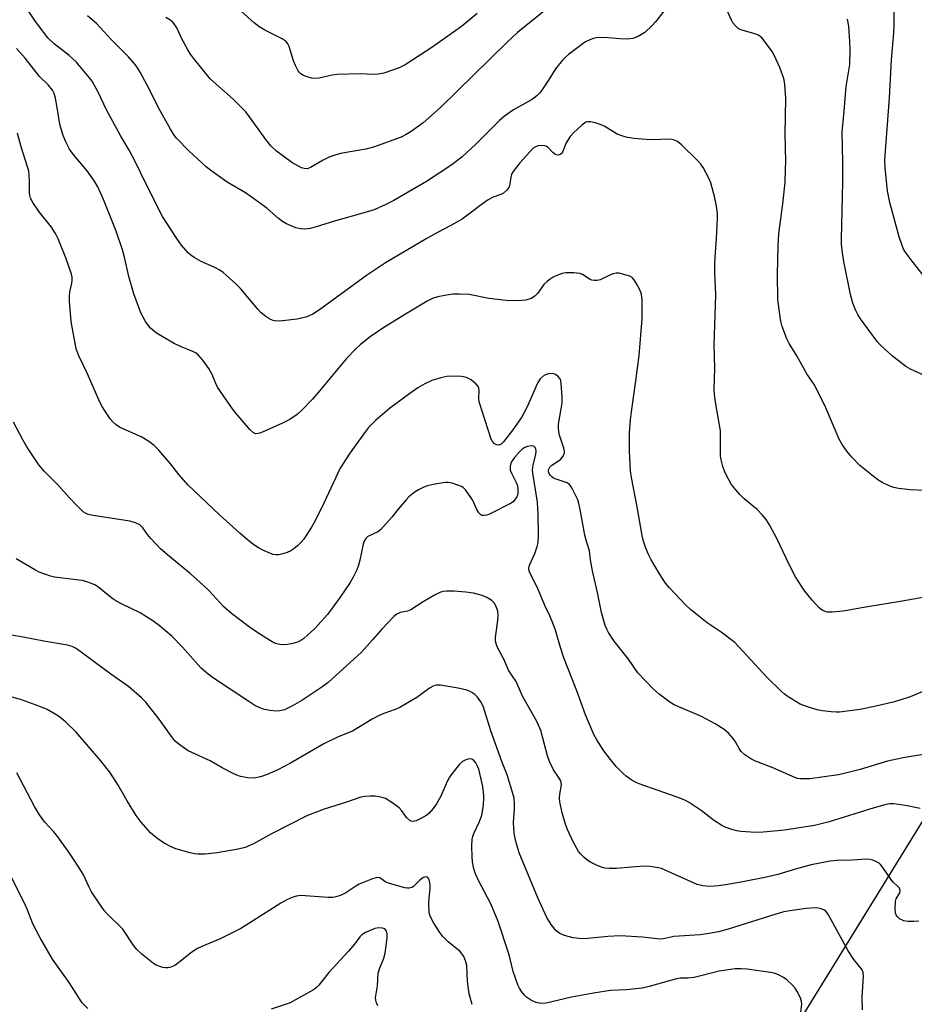
# Model space of a CAD drawing. Units: inches. Extents: x 1213768 to 1219767, y 525455 to 529456.
# Drawn here: x 1214984 to 1215243, y 529024 to 529310 of the extents above; entities that cross this region are included whole.
import ezdxf

# ---------------------------------------------------------------- set-up
doc = ezdxf.new("R2010")
doc.units = ezdxf.units.IN
doc.header["$MEASUREMENT"] = 0
doc.layers.add('NTRL-Trees', color=3, linetype='Continuous')
doc.layers.add('Undefined', color=1, linetype='Continuous')

msp = doc.modelspace()

# ---------------------------------------------------------------- linework, layer by layer
at = {"layer": 'NTRL-Trees'}
msp.add_lwpolyline([(1214690.36, 529274.72), (1214844.9, 529148.8), (1214871.31, 529131.19), (1214888.82, 529094.72), (1214882.1, 529077.25), (1214846.25, 529008.14), (1214874.41, 528909.01), (1214925.2, 528871.43), (1214987.99, 528791.07), (1215028.06, 528773.9), (1215070.98, 528793.93), (1215108.98, 528855.41), (1215293, 529154.02), (1215243.16, 529445.65), (1215239.99, 529455.37), (1215486.81, 529455.35), (1215549.94, 529077.42), (1215640.52, 529011.26), (1215649.64, 528961.08), (1215629.05, 528899.82), (1215657.67, 528788.2), (1215714.03, 528438.84), (1215735.22, 528307.44)], dxfattribs=at)
at = {"layer": 'Undefined'}
for points, elevation in [([(1215000, 529297.83), (1214997.92, 529299.69), (1214993.57, 529303.01), (1214991.83, 529304.71), (1214990.76, 529306.04), (1214988.03, 529309.78), (1214984.27, 529315.38)], 282), ([(1215173.22, 529315.87), (1215168.16, 529309.4), (1215167.2, 529308.32), (1215165.03, 529306.37), (1215164.11, 529305.74), (1215162.9, 529305.08), (1215161.6, 529304.62), (1215159.9, 529304.43), (1215157.8, 529304.47), (1215153.18, 529304.84), (1215150.96, 529304.79), (1215150.16, 529304.6), (1215149.13, 529304.21), (1215147.87, 529303.6), (1215147.13, 529303.15), (1215142.88, 529299.91), (1215142, 529299.13), (1215141.2, 529298.26), (1215139.13, 529295.75), (1215137.1, 529292.53), (1215135.31, 529289.88), (1215134.45, 529288.71), (1215133.69, 529287.93), (1215132.86, 529287.25), (1215132.14, 529286.77), (1215126.89, 529283.91), (1215124.37, 529282.08), (1215122.85, 529280.77), (1215115.97, 529273.91), (1215112.06, 529270.24), (1215109.07, 529267.91), (1215101.71, 529263.07), (1215092.18, 529257.51), (1215089.87, 529256.39), (1215086.47, 529254.88), (1215082.55, 529253.64), (1215075.31, 529251.66), (1215069.36, 529249.78), (1215067.93, 529249.45), (1215066.19, 529249.24), (1215065.08, 529249.28), (1215063.75, 529249.62), (1215061.08, 529250.74), (1215059.85, 529251.42), (1215058.74, 529252.29), (1215055.32, 529255.32), (1215050.81, 529258.64), (1215049.11, 529259.76), (1215043.84, 529262.92), (1215039.05, 529266.22), (1215037.72, 529267.35), (1215032.83, 529271.89), (1215029.15, 529275.67), (1215028.45, 529276.57), (1215027.36, 529278.22), (1215023.8, 529284.67), (1215021.32, 529289.63), (1215018.53, 529294.81), (1215017.81, 529296.09), (1215017.14, 529297.06), (1215015.19, 529299.28), (1215010.17, 529304.34), (1215005.87, 529308.92), (1215003.31, 529311.14)], 284), ([(1215246.29, 529235.42), (1215242.64, 529239.92), (1215240.89, 529242.29), (1215240.17, 529243.46), (1215239.63, 529244.76), (1215238.93, 529246.99), (1215236.2, 529256.99), (1215235.49, 529260.38), (1215234.85, 529267), (1215234.77, 529269.4), (1215236.08, 529287.34), (1215236.68, 529298.35), (1215237.32, 529306.23), (1215237.39, 529308.54), (1215237.35, 529317.46)], 288), ([(1215138.97, 529315.09), (1215128.11, 529306.31), (1215124.99, 529303.47), (1215105.77, 529284.51), (1215100.76, 529280.14), (1215097.24, 529277.55), (1215095.82, 529276.69), (1215094.35, 529275.97), (1215086.29, 529273.01), (1215084.04, 529272.5), (1215076.67, 529271.18), (1215074.76, 529270.64), (1215073.46, 529270.1), (1215071.7, 529269.22), (1215068.04, 529267.1), (1215067.01, 529266.78), (1215066.2, 529266.8), (1215065.41, 529267.05), (1215062.62, 529268.58), (1215058.16, 529271.91), (1215056.53, 529273.45), (1215055.02, 529275.27), (1215049.86, 529282.48), (1215049.13, 529283.39), (1215045.52, 529286.98), (1215038.92, 529292.91), (1215034, 529298.85), (1215033.13, 529300.05), (1215032.4, 529301.33), (1215030.59, 529304.72), (1215029.17, 529307.71), (1215028.39, 529308.89), (1215027.84, 529309.52), (1215027.21, 529310.02), (1215026.03, 529310.71)], 286), ([(1215116.34, 529311.84), (1215112.33, 529308.48), (1215110.24, 529306.91), (1215103.27, 529301.94), (1215095.45, 529296.92), (1215093.75, 529296.07), (1215091.8, 529295.35), (1215089.26, 529294.5), (1215087.62, 529294.19), (1215086.51, 529294.15), (1215082.42, 529294.3), (1215075.72, 529294.14), (1215074.28, 529293.93), (1215070.54, 529293.08), (1215069.17, 529292.96), (1215068.39, 529293.03), (1215067.29, 529293.33), (1215065.96, 529293.89), (1215065.24, 529294.32), (1215064.73, 529294.81), (1215064.42, 529295.25), (1215063.63, 529296.73), (1215063.12, 529298.09), (1215061.79, 529302.3), (1215061.44, 529303.08), (1215060.96, 529303.69), (1215059.76, 529304.49), (1215054.72, 529307.05), (1215052.99, 529308.07), (1215051.62, 529309.14), (1215046.97, 529313.26)], 288), ([(1215249.94, 529173.13), (1215242.2, 529173.5), (1215238.72, 529173.89), (1215237.31, 529174.2), (1215236, 529174.72), (1215233.95, 529175.69), (1215232.97, 529176.28), (1215231.8, 529177.16), (1215227.48, 529180.62), (1215225.15, 529183.02), (1215223.68, 529184.77), (1215222.38, 529186.73), (1215221.5, 529188.26), (1215217.63, 529197.33), (1215214.92, 529202.9), (1215214.18, 529204.14), (1215212.06, 529207.18), (1215209.15, 529212.41), (1215206.91, 529216.05), (1215206.32, 529217.4), (1215204.96, 529220.98), (1215204.61, 529222.1), (1215204.44, 529222.96), (1215203.71, 529228.76), (1215203.59, 529236.06), (1215203.75, 529244.43), (1215203.94, 529247.92), (1215205.11, 529256.57), (1215205.75, 529262.81), (1215205.92, 529266.56), (1215205.95, 529268.89), (1215205.82, 529276.9), (1215206, 529287.18), (1215205.71, 529291.3), (1215205.38, 529292.97), (1215204.22, 529296.17), (1215202.68, 529299.6), (1215201.98, 529300.86), (1215200.4, 529303.03), (1215199.11, 529304.66), (1215198.48, 529305.25), (1215198.02, 529305.55), (1215196.71, 529306.07), (1215192.9, 529307.12), (1215192.18, 529307.5), (1215191.35, 529308.27), (1215190.64, 529309.18), (1215190.22, 529309.93), (1215188.11, 529314.66)], 284), ([(1215248.71, 529205.62), (1215242.18, 529208.53), (1215240.86, 529209.37), (1215238.57, 529211.07), (1215236.99, 529212.3), (1215235.86, 529213.28), (1215233.45, 529215.52), (1215232.49, 529216.63), (1215227.69, 529223.23), (1215226.89, 529224.49), (1215226.22, 529225.81), (1215225.43, 529227.7), (1215224.76, 529230.28), (1215222.84, 529239.85), (1215222.42, 529242.37), (1215222.16, 529244.91), (1215222.1, 529246.33), (1215222.53, 529263.01), (1215222.51, 529268.69), (1215222.33, 529277.48), (1215222.95, 529283.51), (1215223.46, 529290.7), (1215224.52, 529297.08), (1215224.66, 529301.43), (1215224.61, 529303.77), (1215224.25, 529308.18), (1215223.89, 529310.19)], 286), ([(1215000, 529269.93), (1214998.78, 529271.39), (1214998.03, 529272.44), (1214996.97, 529274.54), (1214996.24, 529276.43), (1214995.5, 529278.61), (1214995.21, 529279.73), (1214994.48, 529284.6), (1214993.99, 529287.25), (1214993.6, 529288.61), (1214993.11, 529289.6), (1214991.83, 529291.17), (1214989.36, 529293.58), (1214985.18, 529298.85), (1214982.65, 529301.72)], 280), ([(1215249.6, 529142.91), (1215239.73, 529141.16), (1215227.45, 529139.19), (1215223.8, 529138.45), (1215222.65, 529138.29), (1215219.42, 529138), (1215217.99, 529138.04), (1215217.47, 529138.18), (1215216.73, 529138.51), (1215216.26, 529138.8), (1215215.61, 529139.36), (1215213.62, 529141.54), (1215211.55, 529144.1), (1215210.53, 529145.54), (1215208.8, 529148.24), (1215207.07, 529151.63), (1215203.5, 529159.22), (1215201.2, 529163.37), (1215200.28, 529164.88), (1215199.22, 529166.2), (1215197.7, 529167.87), (1215193.92, 529170.91), (1215192.67, 529172.17), (1215190.89, 529174.17), (1215190.05, 529175.36), (1215188.65, 529177.89), (1215188.17, 529178.94), (1215187.71, 529180.31), (1215187.18, 529182.26), (1215187.02, 529183.39), (1215187.05, 529189.37), (1215186.99, 529190.66), (1215185.63, 529198.42), (1215185.26, 529201.25), (1215185.16, 529202.68), (1215185.37, 529208.87), (1215185.19, 529215.66), (1215185.64, 529230.12), (1215185.4, 529236.65), (1215185.41, 529239.04), (1215185.48, 529241.14), (1215185.91, 529246.46), (1215186.17, 529252.32), (1215186.12, 529253.8), (1215185.89, 529255.87), (1215185.4, 529258.32), (1215184.23, 529262.66), (1215183.51, 529264.27), (1215181.97, 529267.14), (1215181.31, 529268.1), (1215180.31, 529269.18), (1215175.7, 529273.76), (1215175.04, 529274.34), (1215174.35, 529274.81), (1215173.4, 529275.2), (1215172.64, 529275.34), (1215166.62, 529275.13), (1215162, 529275.55), (1215160, 529275.81), (1215158.63, 529276.2), (1215157.05, 529276.84), (1215153.48, 529279.01), (1215152.4, 529279.51), (1215150.68, 529280.06), (1215149.24, 529280.41), (1215148.41, 529280.44), (1215147.89, 529280.28), (1215146.8, 529279.47), (1215144.34, 529277.16), (1215143.4, 529276.14), (1215142.24, 529274.26), (1215141.16, 529271.6), (1215140.87, 529271.17), (1215140.52, 529270.88), (1215139.88, 529270.73), (1215139.42, 529270.83), (1215138.97, 529271.04), (1215138.34, 529271.53), (1215136.97, 529272.93), (1215136.54, 529273.23), (1215136.04, 529273.42), (1215134.94, 529273.54), (1215134.11, 529273.45), (1215133.36, 529273.16), (1215132.67, 529272.7), (1215131.66, 529271.68), (1215128.81, 529268.45), (1215126.8, 529265.94), (1215126.39, 529265.17), (1215126.12, 529264.35), (1215125.91, 529262.35), (1215125.67, 529261.56), (1215125.1, 529260.62), (1215124.03, 529259.7), (1215123.3, 529259.31), (1215121.06, 529258.49), (1215119.57, 529257.74), (1215118.36, 529256.91), (1215113.23, 529252.97), (1215112.02, 529252.16), (1215108.73, 529250.29), (1215104.84, 529248.28), (1215101.57, 529246.45), (1215089.81, 529239.44), (1215084.22, 529235.76), (1215070.62, 529225.79), (1215068.72, 529224.51), (1215066.95, 529223.73), (1215064.17, 529223.09), (1215059.88, 529222.57), (1215058.18, 529222.55), (1215057.15, 529222.75), (1215056.16, 529223.14), (1215055, 529223.91), (1215053.69, 529224.97), (1215052.69, 529226.02), (1215047.7, 529232), (1215046.31, 529233.33), (1215042.64, 529236.61), (1215041.71, 529237.28), (1215040.23, 529238.13), (1215036.25, 529239.81), (1215034.2, 529241), (1215033.23, 529241.69), (1215032.58, 529242.27), (1215030.47, 529244.67), (1215029.01, 529246.77), (1215025.08, 529252.94), (1215019.98, 529262.89), (1215017.35, 529268.5), (1215015.4, 529272.18), (1215012.98, 529276.24), (1215008.9, 529283.69), (1215006.29, 529289.18), (1215005.33, 529290.96), (1215004.58, 529292.2), (1215003.9, 529293.15), (1215000, 529297.83)], 282), ([(1215000, 529214.43), (1214998.51, 529222.46), (1214998.09, 529228.31), (1214998.05, 529229.71), (1214998.15, 529231.04), (1214998.7, 529233.53), (1214998.79, 529234.3), (1214998.78, 529235.32), (1214998.61, 529236.17), (1214997.03, 529240.91), (1214994.73, 529246.39), (1214993.99, 529247.98), (1214992.78, 529249.84), (1214989.22, 529254.24), (1214987.37, 529256.97), (1214986.69, 529258.27), (1214986.51, 529259.04), (1214986.43, 529259.84), (1214986.47, 529262.94), (1214986.36, 529264.92), (1214986.22, 529266.03), (1214985.86, 529267.36), (1214983.98, 529273.13), (1214982.91, 529277.09)], 278), ([(1215248.79, 529116.23), (1215242.12, 529113.47), (1215239.06, 529112.45), (1215237.11, 529111.91), (1215232.95, 529110.92), (1215228.51, 529109.92), (1215226.84, 529109.61), (1215221.55, 529108.99), (1215220.67, 529108.97), (1215219.18, 529109.08), (1215216.51, 529109.38), (1215215.05, 529109.64), (1215212.02, 529110.6), (1215210.14, 529111.32), (1215208.87, 529112.02), (1215206.41, 529113.57), (1215205.48, 529114.26), (1215204.6, 529115.05), (1215200.45, 529119.11), (1215192.39, 529127.98), (1215191.16, 529129.22), (1215187.21, 529132.22), (1215183.17, 529134.91), (1215178.36, 529138.74), (1215176.85, 529140.12), (1215172.2, 529145.05), (1215171.09, 529146.42), (1215169.32, 529149.17), (1215166.79, 529153.4), (1215166.12, 529154.71), (1215165.33, 529156.63), (1215164.73, 529158.29), (1215164.41, 529159.69), (1215162.84, 529168.62), (1215161.17, 529177.1), (1215160.93, 529179.06), (1215160.61, 529184.73), (1215160.56, 529186.52), (1215160.61, 529190.07), (1215160.87, 529193.84), (1215161.14, 529196.14), (1215162.47, 529205.16), (1215163.39, 529212.56), (1215164.3, 529223.16), (1215164.25, 529228.66), (1215164.07, 529230.36), (1215163.66, 529231.44), (1215162.58, 529233.54), (1215161.98, 529234.53), (1215161.43, 529235.15), (1215160.7, 529235.56), (1215159.3, 529236.01), (1215157.57, 529236.41), (1215156.72, 529236.46), (1215155.9, 529236.28), (1215155.09, 529235.97), (1215152.05, 529234.51), (1215151.27, 529234.34), (1215150.47, 529234.32), (1215149.68, 529234.43), (1215149.17, 529234.61), (1215147, 529236.02), (1215146.17, 529236.38), (1215144.45, 529236.58), (1215142.11, 529236.54), (1215141.02, 529236.32), (1215139.47, 529235.78), (1215138.49, 529235.29), (1215137.56, 529234.7), (1215136.7, 529234.05), (1215135.74, 529233.14), (1215133.88, 529230.56), (1215133.13, 529229.76), (1215132.06, 529229.09), (1215130.47, 529228.65), (1215129.37, 529228.48), (1215127.91, 529228.4), (1215124.81, 529228.47), (1215119.74, 529229.09), (1215114.1, 529230.21), (1215111.19, 529230.37), (1215109.44, 529230.34), (1215107.46, 529230.06), (1215104.94, 529229.58), (1215103.4, 529229.05), (1215101.89, 529228.28), (1215096.07, 529224.82), (1215089.34, 529220.64), (1215085.32, 529217.97), (1215082.48, 529215.71), (1215081.04, 529214.35), (1215078.49, 529211.68), (1215070.23, 529201.75), (1215068.56, 529199.83), (1215065.61, 529196.73), (1215064.09, 529195.41), (1215061.96, 529193.91), (1215059.9, 529192.85), (1215053.62, 529190.13), (1215052.81, 529189.86), (1215052.05, 529189.82), (1215051.36, 529190.14), (1215050.54, 529190.94), (1215046.41, 529195.71), (1215045.32, 529197.1), (1215041, 529203.34), (1215040.5, 529204.38), (1215039.42, 529207.06), (1215038.47, 529208.8), (1215036.72, 529211.14), (1215035.42, 529212.7), (1215034.81, 529213.22), (1215034.09, 529213.64), (1215030.27, 529215.17), (1215028.41, 529216.05), (1215023.76, 529218.7), (1215022.83, 529219.38), (1215021.6, 529220.51), (1215020.88, 529221.31), (1215020.11, 529222.38), (1215019.39, 529223.63), (1215018.75, 529224.95), (1215016.75, 529230.44), (1215015.31, 529235.45), (1215014.02, 529241.08), (1215013.4, 529243.2), (1215011.57, 529248.67), (1215007.94, 529257.82), (1215006.27, 529261.48), (1215005.16, 529263.49), (1215003.18, 529266.21), (1215000, 529269.93)], 280), ([(1215246.49, 529096.79), (1215240.09, 529095.74), (1215235.52, 529094.7), (1215227.52, 529092.29), (1215223.28, 529091.21), (1215221.27, 529090.81), (1215212.92, 529089.63), (1215210.28, 529089.65), (1215209.41, 529089.75), (1215208.59, 529089.98), (1215202.07, 529092.92), (1215197.14, 529094.78), (1215195.82, 529095.41), (1215194.13, 529096.6), (1215193.05, 529097.58), (1215192.44, 529098.46), (1215191.35, 529100.4), (1215190.71, 529101.35), (1215189.37, 529102.87), (1215188.07, 529103.94), (1215185.46, 529105.61), (1215181.5, 529107.67), (1215173.57, 529111.08), (1215172.32, 529111.86), (1215169.2, 529114.17), (1215167.45, 529115.74), (1215163.04, 529120.4), (1215160.29, 529124.32), (1215156.2, 529129.6), (1215154.52, 529132.07), (1215153.98, 529133.1), (1215153.54, 529134.17), (1215152.5, 529137.92), (1215151.34, 529143.72), (1215149.85, 529150.01), (1215149.28, 529153.17), (1215149, 529155.78), (1215148.18, 529158.22), (1215147.6, 529160.4), (1215146.28, 529167.78), (1215145.92, 529169.52), (1215145.58, 529170.64), (1215144.09, 529173.71), (1215143.66, 529174.44), (1215143.15, 529175.07), (1215142.47, 529175.55), (1215141.69, 529175.9), (1215139.28, 529176.59), (1215138.5, 529176.96), (1215138.04, 529177.27), (1215137.67, 529177.65), (1215137.29, 529178.28), (1215137.14, 529178.74), (1215137.14, 529179.38), (1215137.51, 529180.14), (1215138.06, 529180.7), (1215140, 529181.92), (1215140.64, 529182.45), (1215141.31, 529183.31), (1215141.55, 529183.78), (1215141.7, 529184.27), (1215141.7, 529184.79), (1215141.53, 529185.59), (1215140.21, 529189.72), (1215139.96, 529191.44), (1215140.04, 529192.59), (1215140.82, 529197.1), (1215141.04, 529198.8), (1215141.03, 529200.56), (1215140.81, 529204.38), (1215140.65, 529205.22), (1215140.44, 529205.72), (1215139.76, 529206.54), (1215139.13, 529207.02), (1215138.65, 529207.21), (1215138.12, 529207.29), (1215137.05, 529207.18), (1215136.27, 529206.89), (1215135.54, 529206.5), (1215134.7, 529205.77), (1215133.92, 529204.51), (1215130.84, 529197.45), (1215129.29, 529194.54), (1215126.76, 529190.93), (1215124.06, 529187.44), (1215123.38, 529186.77), (1215122.72, 529186.53), (1215121.98, 529186.63), (1215121.35, 529186.99), (1215120.86, 529187.53), (1215120.49, 529188.25), (1215116.99, 529199.08), (1215116.84, 529200.22), (1215116.93, 529202.42), (1215116.85, 529203.1), (1215116.63, 529203.56), (1215116.12, 529204.18), (1215114.62, 529205.48), (1215113.31, 529206.11), (1215111.87, 529206.45), (1215109.58, 529206.51), (1215107.58, 529206.41), (1215105.83, 529206.03), (1215103.25, 529205.25), (1215101.15, 529204.29), (1215099.2, 529203.12), (1215096.84, 529201.51), (1215090.98, 529197.14), (1215086.84, 529193.71), (1215084.89, 529191.65), (1215083.99, 529190.52), (1215079.41, 529184.16), (1215076.62, 529179.81), (1215071.9, 529169.66), (1215069.44, 529164.76), (1215068.32, 529162.72), (1215066.11, 529159.25), (1215065.34, 529158.35), (1215064.28, 529157.3), (1215063.19, 529156.4), (1215062.28, 529155.79), (1215061.27, 529155.33), (1215059.93, 529154.92), (1215058.85, 529154.67), (1215058.04, 529154.62), (1215057.21, 529154.79), (1215056.38, 529155.09), (1215054.18, 529156.03), (1215052.89, 529156.68), (1215051.81, 529157.39), (1215050.29, 529158.55), (1215047.53, 529160.94), (1215041.52, 529166.39), (1215032.41, 529175.01), (1215029.79, 529177.99), (1215027.42, 529180.94), (1215023.95, 529185.03), (1215022.51, 529186.52), (1215020.81, 529187.73), (1215019.03, 529188.83), (1215012.54, 529191.76), (1215011.62, 529192.39), (1215010.6, 529193.3), (1215009.89, 529194.17), (1215008.93, 529195.59), (1215007.54, 529197.75), (1215006.86, 529198.99), (1215003.26, 529207.17), (1215000.74, 529212.48), (1215000, 529214.43)], 278), ([(1215000, 529169.19), (1214997.98, 529171.26), (1214994.72, 529174.93), (1214990.81, 529178.86), (1214989.15, 529180.82), (1214985.69, 529186.04), (1214984.49, 529188.06), (1214981.77, 529193.21)], 276), ([(1215244.96, 529080.99), (1215241.22, 529081.75), (1215238.66, 529082.19), (1215237.23, 529082.35), (1215236.09, 529082.31), (1215234.69, 529082.02), (1215231.62, 529081.2), (1215218.54, 529077.08), (1215214.29, 529076.07), (1215205.63, 529074.74), (1215199.43, 529074.11), (1215197.29, 529074.05), (1215192.91, 529074.35), (1215191.76, 529074.5), (1215190.35, 529074.88), (1215188.42, 529075.54), (1215187.39, 529076.03), (1215185.03, 529077.58), (1215181.39, 529080.45), (1215177.92, 529082.75), (1215176.64, 529083.46), (1215174.46, 529084.29), (1215163.37, 529088.13), (1215162.31, 529088.61), (1215161.08, 529089.36), (1215159.66, 529090.36), (1215158.79, 529091.13), (1215156.77, 529093.21), (1215155.07, 529095.2), (1215153.11, 529097.72), (1215151.08, 529100.94), (1215150.25, 529102.44), (1215147.82, 529108.19), (1215145.3, 529115.15), (1215141.55, 529124.79), (1215140.53, 529127.79), (1215139.1, 529132.74), (1215138.54, 529134.34), (1215137.45, 529136.93), (1215136.04, 529139.98), (1215133.89, 529145.11), (1215131.96, 529148.82), (1215131.5, 529149.89), (1215131.37, 529150.82), (1215131.54, 529151.61), (1215133.09, 529155.01), (1215133.85, 529157.11), (1215134.05, 529158.2), (1215134.2, 529160.42), (1215134.07, 529166.33), (1215133.89, 529169.94), (1215132.63, 529177.75), (1215132.49, 529179.2), (1215132.67, 529180.75), (1215133.43, 529183.83), (1215133.49, 529184.85), (1215133.4, 529185.37), (1215133.21, 529185.82), (1215132.92, 529186.15), (1215132.73, 529186.25), (1215132.05, 529186.34), (1215131.02, 529186.16), (1215130.22, 529185.8), (1215129.48, 529185.32), (1215128.68, 529184.58), (1215127.23, 529182.89), (1215126.56, 529181.99), (1215126.2, 529181.31), (1215125.95, 529180.27), (1215125.93, 529179.74), (1215126.01, 529179.21), (1215126.43, 529178.16), (1215127.81, 529175.45), (1215128.05, 529174.72), (1215128.19, 529173.92), (1215128.23, 529173.11), (1215128.16, 529172.32), (1215127.87, 529171.53), (1215127.44, 529170.79), (1215126.9, 529170.14), (1215126.22, 529169.65), (1215119.82, 529166.39), (1215119.06, 529166.17), (1215118.31, 529166.07), (1215117.85, 529166.11), (1215117.42, 529166.3), (1215116.88, 529166.88), (1215116.26, 529167.87), (1215115.1, 529170.46), (1215114.68, 529171.22), (1215112.96, 529173.58), (1215112.34, 529174.17), (1215111.86, 529174.46), (1215110.78, 529174.91), (1215109.09, 529175.45), (1215107.95, 529175.68), (1215107.1, 529175.65), (1215103.66, 529175.09), (1215101.97, 529174.72), (1215100.91, 529174.33), (1215099.4, 529173.57), (1215098.43, 529173), (1215097.48, 529172.3), (1215096.59, 529171.52), (1215095.79, 529170.65), (1215093.49, 529167.95), (1215091.65, 529165.55), (1215088.43, 529162.05), (1215087.52, 529161.35), (1215084.69, 529160), (1215084.04, 529159.37), (1215083.6, 529158.62), (1215083.31, 529157.79), (1215082.34, 529153.13), (1215081.98, 529151.7), (1215081.43, 529150.32), (1215080.41, 529148.17), (1215079.52, 529146.65), (1215076.6, 529142.35), (1215072.91, 529137.3), (1215069.27, 529133.28), (1215066.08, 529130.41), (1215065.18, 529129.81), (1215064.23, 529129.33), (1215062.92, 529128.93), (1215061.29, 529128.62), (1215060.19, 529128.55), (1215059.09, 529128.61), (1215057.89, 529128.95), (1215056.91, 529129.43), (1215053.52, 529131.5), (1215050.64, 529133.37), (1215045.12, 529137.58), (1215042.87, 529139.56), (1215038.58, 529144.22), (1215036.89, 529145.85), (1215033.2, 529149.14), (1215027.04, 529154.15), (1215024.45, 529156.41), (1215021.67, 529159.44), (1215020.73, 529160.58), (1215019.36, 529162.47), (1215018.45, 529163.36), (1215017.25, 529163.94), (1215015.58, 529164.41), (1215004.93, 529166.06), (1215003.51, 529166.38), (1215002.73, 529166.72), (1215002.02, 529167.18), (1215000, 529169.19)], 276), ([(1215244.55, 529048.31), (1215243.14, 529048.15), (1215241.36, 529048.22), (1215240.22, 529048.41), (1215239.02, 529048.93), (1215238.29, 529049.65), (1215238.02, 529050.09), (1215237.84, 529050.59), (1215237.71, 529052), (1215237.8, 529053.99), (1215238.01, 529054.77), (1215239.11, 529056.52), (1215239.19, 529057.2), (1215238.96, 529057.84), (1215238.45, 529058.46), (1215237.19, 529059.61), (1215236.43, 529060.48), (1215234.18, 529063.84), (1215233.49, 529064.73), (1215233.06, 529065.09), (1215232.31, 529065.53), (1215231.22, 529065.97), (1215230.38, 529066.2), (1215229.27, 529066.25), (1215225.31, 529066.02), (1215220.75, 529065.94), (1215218.88, 529065.75), (1215213.37, 529064.64), (1215209.11, 529063.48), (1215203.63, 529061.87), (1215199.94, 529060.94), (1215193.52, 529059.67), (1215188.46, 529058.81), (1215186.48, 529058.54), (1215183.91, 529058.39), (1215181.91, 529058.58), (1215180.23, 529058.96), (1215170.98, 529063.11), (1215169.9, 529063.53), (1215169.06, 529063.75), (1215166.48, 529064.12), (1215164.73, 529064.21), (1215161.17, 529063.98), (1215156.83, 529063.54), (1215154.83, 529063.55), (1215153.44, 529063.71), (1215152.63, 529063.91), (1215151.05, 529064.53), (1215149.26, 529065.39), (1215148.54, 529065.85), (1215147.42, 529066.8), (1215146.39, 529067.85), (1215145.85, 529068.55), (1215144.33, 529071.11), (1215142.56, 529075.1), (1215141.97, 529076.72), (1215141.05, 529079.72), (1215140.38, 529082.9), (1215140.29, 529084.03), (1215140.34, 529085.13), (1215140.83, 529087.86), (1215140.78, 529088.54), (1215140.63, 529089.01), (1215140.03, 529090.14), (1215138.57, 529092.21), (1215137.37, 529094.61), (1215136.82, 529096.29), (1215134.83, 529103.61), (1215133.91, 529105.92), (1215133.27, 529107.16), (1215131.18, 529110.67), (1215129.69, 529113.47), (1215128.93, 529115.02), (1215127.73, 529117.88), (1215125.61, 529120.98), (1215124.15, 529124.37), (1215122.32, 529127.76), (1215121.96, 529128.57), (1215121.72, 529129.56), (1215121.71, 529130.68), (1215122.38, 529135.65), (1215122.51, 529137.13), (1215122.39, 529138.28), (1215122.02, 529139.33), (1215121.38, 529140.58), (1215120.64, 529141.39), (1215119.2, 529142.29), (1215117.87, 529142.83), (1215115.37, 529143.53), (1215113.12, 529143.86), (1215109.63, 529144.1), (1215107.55, 529144.11), (1215106.39, 529144.01), (1215105.57, 529143.76), (1215104.02, 529142.94), (1215100.73, 529140.99), (1215097.17, 529138.69), (1215096.14, 529138.31), (1215093.99, 529137.87), (1215093.02, 529137.45), (1215092.17, 529136.73), (1215088.74, 529133.12), (1215086.05, 529129.94), (1215082.84, 529126.41), (1215073.14, 529117.62), (1215071.58, 529116.47), (1215065.48, 529112.37), (1215062.77, 529110.77), (1215061.27, 529109.99), (1215060.48, 529109.68), (1215059.08, 529109.36), (1215057.94, 529109.28), (1215056.29, 529109.45), (1215054.65, 529109.76), (1215053.34, 529110.23), (1215051.83, 529110.95), (1215050.08, 529112.02), (1215039.27, 529119.21), (1215037.68, 529120.49), (1215036.2, 529121.86), (1215030.86, 529127.81), (1215027.72, 529131.08), (1215024.12, 529134.15), (1215022.21, 529135.52), (1215018.52, 529137.86), (1215013.1, 529140.42), (1215011.53, 529141.26), (1215010.38, 529142.1), (1215006.67, 529145.12), (1215005.55, 529145.89), (1215004.47, 529146.36), (1215002.77, 529146.91), (1215001.68, 529147.17), (1215000, 529147.43)], 274), ([(1215228.2, 529022.58), (1215228.15, 529026.33), (1215228.3, 529029.26), (1215228.57, 529032.35), (1215228.43, 529033.39), (1215228.14, 529034.1), (1215227.85, 529034.56), (1215225.75, 529037.18), (1215224.04, 529039.68), (1215218.6, 529049.71), (1215218.16, 529050.45), (1215217.65, 529051.1), (1215217.06, 529051.53), (1215216.25, 529051.87), (1215215.39, 529052.1), (1215214.46, 529052.2), (1215211.9, 529052), (1215207.82, 529051.42), (1215205.43, 529050.95), (1215202.75, 529050.25), (1215189.25, 529045.96), (1215186.44, 529045.2), (1215183.69, 529044.7), (1215181.13, 529044.36), (1215173.47, 529043.85), (1215169.95, 529043.1), (1215168.61, 529043.14), (1215164.38, 529043.66), (1215157.94, 529044.05), (1215154.36, 529043.84), (1215148.54, 529043.21), (1215146.81, 529043.14), (1215144.26, 529043.41), (1215141.7, 529044.16), (1215140.35, 529044.74), (1215139.35, 529045.51), (1215137.87, 529047.33), (1215136.6, 529049.38), (1215133.96, 529055.06), (1215128.61, 529068.12), (1215127.7, 529071.13), (1215127.3, 529072.79), (1215127.12, 529073.91), (1215126.97, 529076.8), (1215127.25, 529080.95), (1215127.25, 529082.33), (1215127.11, 529083.95), (1215126.75, 529085.38), (1215125.06, 529090.73), (1215123.56, 529094.61), (1215120.38, 529103.56), (1215118.13, 529110.71), (1215117.5, 529111.95), (1215116.53, 529113.31), (1215115.75, 529114.06), (1215114.85, 529114.67), (1215114.13, 529115.04), (1215113.35, 529115.32), (1215110.9, 529115.9), (1215105.65, 529116.81), (1215104.57, 529116.8), (1215103.79, 529116.63), (1215102.58, 529115.95), (1215098.85, 529113.23), (1215093.95, 529110.36), (1215092.61, 529109.74), (1215089.25, 529108.56), (1215087.93, 529107.98), (1215085.88, 529106.93), (1215080.2, 529103.46), (1215076, 529101.76), (1215071.87, 529099.82), (1215062.18, 529094.18), (1215058.57, 529092.22), (1215055.4, 529090.83), (1215053.52, 529090.15), (1215051.63, 529089.82), (1215049.77, 529089.88), (1215048.71, 529090.05), (1215047.64, 529090.33), (1215046.6, 529090.68), (1215045.51, 529091.16), (1215042.32, 529092.79), (1215038.9, 529094.86), (1215032.54, 529097.73), (1215030.15, 529099.39), (1215028.8, 529100.49), (1215027.92, 529101.48), (1215024.08, 529106.95), (1215020.19, 529111.86), (1215018.99, 529113.17), (1215015.16, 529116.45), (1215010.01, 529119.99), (1215000, 529127.45)], 272), ([(1215210.36, 529021.85), (1215210.59, 529024.14), (1215210.56, 529024.98), (1215210.22, 529026.06), (1215209.3, 529027.88), (1215208.66, 529028.84), (1215207.89, 529029.69), (1215206.24, 529031.28), (1215205.34, 529031.96), (1215203.9, 529032.7), (1215202.6, 529033.16), (1215200.88, 529033.48), (1215194.79, 529034.39), (1215193.06, 529034.48), (1215191.31, 529034.42), (1215186.64, 529033.78), (1215179.37, 529031.96), (1215177.5, 529031.75), (1215175.3, 529031.7), (1215174.26, 529031.54), (1215166.31, 529029.31), (1215164.31, 529028.84), (1215159.68, 529028.37), (1215155.12, 529028.13), (1215150.2, 529027.41), (1215143.76, 529026.22), (1215136.39, 529024.46), (1215134.94, 529024.42), (1215133.52, 529024.64), (1215132.18, 529025.25), (1215130.69, 529026.22), (1215130.09, 529026.8), (1215129.26, 529027.89), (1215128.67, 529028.81), (1215128.18, 529029.84), (1215126.82, 529033.68), (1215125.96, 529037.38), (1215125.56, 529038.8), (1215122.46, 529048.14), (1215120.38, 529053.31), (1215116.74, 529060.12), (1215115.88, 529062.03), (1215115.45, 529063.44), (1215115.08, 529065.48), (1215114.96, 529066.92), (1215114.87, 529070.09), (1215114.97, 529072.06), (1215115.15, 529072.91), (1215115.43, 529073.74), (1215117.09, 529077.25), (1215117.72, 529079.04), (1215118.09, 529081.29), (1215118.3, 529083.62), (1215118.33, 529084.78), (1215118.02, 529087.34), (1215116.85, 529092.42), (1215116.41, 529093.53), (1215115.98, 529094.3), (1215115.43, 529094.89), (1215114.8, 529095.3), (1215114.09, 529095.38), (1215113.08, 529095.12), (1215112.11, 529094.65), (1215111.25, 529093.89), (1215109.38, 529091.55), (1215108.35, 529090.09), (1215107.7, 529088.79), (1215105.84, 529084.58), (1215104.58, 529082.39), (1215103.6, 529080.98), (1215102.5, 529079.67), (1215101.75, 529079.02), (1215100.23, 529078.15), (1215098.65, 529077.43), (1215097.68, 529077.26), (1215097.24, 529077.33), (1215096.82, 529077.54), (1215095.9, 529078.41), (1215094.51, 529080.33), (1215093.7, 529081.19), (1215091.33, 529082.97), (1215089.82, 529083.88), (1215088.47, 529084.29), (1215086.79, 529084.57), (1215085.36, 529084.61), (1215083.64, 529084.48), (1215082.28, 529084.16), (1215078.46, 529082.81), (1215071.95, 529080.81), (1215067.1, 529078.99), (1215056.71, 529073.67), (1215051.46, 529070.72), (1215049.03, 529069.64), (1215047.04, 529069.15), (1215040.95, 529068.08), (1215037.39, 529067.77), (1215035.3, 529067.7), (1215034.45, 529067.81), (1215033.05, 529068.15), (1215028.87, 529069.33), (1215027.52, 529069.83), (1215025.72, 529070.82), (1215023.74, 529072.07), (1215022.8, 529072.82), (1215021.59, 529073.96), (1215018.83, 529077.07), (1215017.39, 529078.96), (1215014.74, 529083.19), (1215012.22, 529087.75), (1215009.97, 529091.27), (1215007.11, 529094.88), (1215000, 529103.19)], 270), ([(1215114.9, 529024.12), (1215114.09, 529027.21), (1215113.85, 529028.61), (1215113.61, 529030.84), (1215113.34, 529035.36), (1215113.08, 529036.45), (1215112.49, 529038.02), (1215112.08, 529038.74), (1215111.36, 529039.54), (1215108.06, 529042.19), (1215106.46, 529043.79), (1215105.59, 529044.97), (1215103.82, 529047.72), (1215102.81, 529049.51), (1215102.64, 529050.05), (1215102.5, 529050.88), (1215102.36, 529053.45), (1215102.42, 529054.93), (1215102.7, 529057.79), (1215102.71, 529058.93), (1215102.49, 529060.27), (1215102.3, 529060.7), (1215101.99, 529061.01), (1215101.33, 529061.13), (1215100.66, 529060.86), (1215099.78, 529060.2), (1215097.9, 529058.36), (1215097.43, 529058.09), (1215096.69, 529057.87), (1215096.17, 529057.83), (1215095.35, 529057.94), (1215090.96, 529059.22), (1215089.92, 529059.64), (1215088.12, 529060.84), (1215087.4, 529060.93), (1215086.03, 529060.56), (1215082.12, 529059.03), (1215081.16, 529058.49), (1215078.26, 529056.51), (1215076.71, 529055.78), (1215075.37, 529055.3), (1215074.53, 529055.18), (1215073.1, 529055.18), (1215065.08, 529055.69), (1215063.98, 529055.58), (1215062.92, 529055.29), (1215061.17, 529054.49), (1215059.44, 529053.55), (1215049.05, 529046.88), (1215047.8, 529046.15), (1215041.8, 529043.17), (1215036.42, 529040.96), (1215035.16, 529040.36), (1215033.55, 529039.25), (1215029.77, 529036.23), (1215028.62, 529035.44), (1215027.14, 529034.86), (1215026.63, 529034.77), (1215025.9, 529034.75), (1215025.16, 529034.85), (1215024.31, 529035.1), (1215023.21, 529035.55), (1215022.44, 529035.98), (1215019.02, 529038.69), (1215017.55, 529040.06), (1215016.57, 529041.39), (1215013.52, 529045.92), (1215008.88, 529050.52), (1215008.11, 529051.42), (1215007.24, 529052.63), (1215004.39, 529056.82), (1215003.73, 529058.12), (1215002.02, 529061.97), (1215000, 529065.13)], 268), ([(1215087.55, 529023.72), (1215087.12, 529024.6), (1215086.94, 529025.3), (1215086.91, 529025.98), (1215087.48, 529029.48), (1215087.67, 529033.17), (1215088.02, 529034.4), (1215089.28, 529037.56), (1215089.61, 529038.58), (1215089.8, 529039.7), (1215090.22, 529043.47), (1215090.23, 529044.6), (1215090, 529045.53), (1215089.57, 529046.02), (1215088.86, 529046.26), (1215087.76, 529046.35), (1215086.73, 529046.18), (1215084, 529044.96), (1215082.87, 529044.27), (1215082.36, 529043.71), (1215080.79, 529041.61), (1215079.08, 529039.59), (1215073.36, 529033.41), (1215070.45, 529029.74), (1215069.64, 529028.94), (1215068.85, 529028.35), (1215063.68, 529025.39), (1215062.09, 529024.6), (1215056.59, 529022.73)], 266), ([(1215003.34, 529022.95), (1215001.76, 529024.59), (1215000.96, 529025.69), (1215000, 529027.24)], 266)]:
    msp.add_lwpolyline(points, dxfattribs=dict(at, elevation=elevation))
for points in [[(1215000, 529147.43, 274), (1214993.74, 529148.22, 274), (1214992.58, 529148.5, 274), (1214990.91, 529149.05, 274), (1214989.27, 529149.66, 274), (1214988.21, 529150.18, 274), (1214982.56, 529153.46, 274)], [(1215000, 529127.45, 272), (1214998.81, 529128.05, 272), (1214997.43, 529128.47, 272), (1214990.57, 529129.56, 272), (1214984.63, 529130.73, 272), (1214981.25, 529131.29, 272)], [(1215000, 529103.19, 270), (1214996.89, 529106.14, 270), (1214995.13, 529107.64, 270), (1214993.9, 529108.42, 270), (1214991.6, 529109.7, 270), (1214989.43, 529110.61, 270), (1214984.14, 529112.52, 270), (1214981.16, 529113.4, 270)], [(1215000, 529065.13, 268), (1214997.67, 529068.64, 268), (1214994.38, 529073.16, 268), (1214993.38, 529074.36, 268), (1214990.87, 529077.04, 268), (1214989.37, 529079.13, 268), (1214987.85, 529081.59, 268), (1214982.74, 529091.33, 268)], [(1215000, 529027.24, 266), (1214997.95, 529030.45, 266), (1214993.08, 529037.25, 266), (1214989.56, 529043.42, 266), (1214987.39, 529047.49, 266), (1214985.74, 529051.78, 266), (1214984.96, 529053.49, 266), (1214980.34, 529062.67, 266)]]:
    msp.add_polyline3d(points, dxfattribs=at)

doc.saveas('drawing.dxf')
